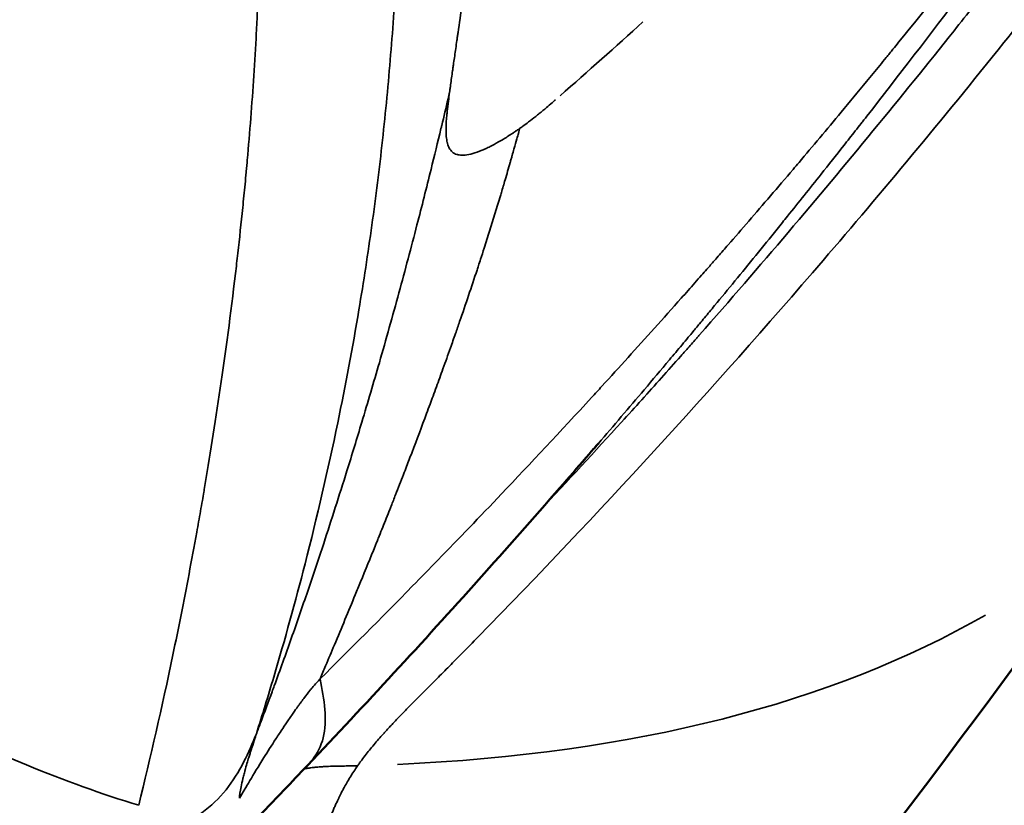
# Model space of a CAD drawing. Units: millimetres. Extents: x -43 to 48646, y 1 to 13004.
# Drawn here: x 3840 to 3846, y 2921 to 2925 of the extents above; entities that cross this region are included whole.
import ezdxf

# ---------------------------------------------------------------- set-up
doc = ezdxf.new("R2010")
doc.units = ezdxf.units.MM
doc.layers.add('MD_Visible', color=7, linetype='Continuous', lineweight=50)
doc.layers.add('MD_Visible Narrow', color=7, linetype='Continuous', lineweight=35)
doc.styles.get("Standard").update_dxf_attribs({"font": 'Square-721-BT.ttf'})
doc.dimstyles.new('asd', dxfattribs={"dimtxt": 300, "dimasz": 100, "dimexe": 1.25, "dimexo": 0.625, "dimgap": 80, "dimtad": 1, "dimdec": 0, "dimlfac": 0.1, "dimrnd": 5, "dimtxsty": 'Standard', "dimcen": 0, "dimse1": 1, "dimse2": 1, "dimclre": 6, "dimadec": 0, "dimazin": 0, "dimtfac": 1, "dimtdec": 0, "dimtix": 1, "dimtmove": 2, "dimatfit": 3, "dimfxl": 1, "dimarcsym": 0})

# ---------------------------------------------------------------- blocks, each defined once
blk = doc.blocks.new('*D20')
at = {"color": 0, "lineweight": -2, "transparency": 16777216}
blk.add_line((387.8247, 12364.1578), (387.8247, 101.5172), dxfattribs=at)
at = {"color": 0, "transparency": 16777216}
for points in [[(371.1581, 12364.1578), (404.4914, 12364.1578), (387.8247, 12464.1578)], [(371.1581, 101.5172), (404.4914, 101.5172), (387.8247, 1.5172)]]:
    blk.add_solid(points, dxfattribs=at)
at = {"layer": 'Defpoints', "color": 0, "transparency": 16777216}
for p in [(8797.4291, 12464.1578), (387.8247, 1.5172), (3057.5855, 1.5172)]:
    blk.add_point(p, dxfattribs=at)
at = {"color": 0, "transparency": 16777216, "insert": (154.1981, 6232.8375), "char_height": 300, "attachment_point": 5, "rotation": 90}
blk.add_mtext('1245', dxfattribs=at)

msp = doc.modelspace()

# ---------------------------------------------------------------- linework, layer by layer
at = {"layer": 'MD_Visible'}
for points, knots in [([(3852.9906, 2934.6412), (3850.7611, 2928.8631), (3847.543, 2923.3816), (3839.6126, 2913.838), (3834.7932, 2909.6577), (3826.9372, 2904.8214), (3824.2413, 2903.4408), (3821.4625, 2902.2833)], [0, 0, 0, 0, 1.857988, 1.857988, 3.72257, 3.72257, 4.625692, 4.625692, 4.625692, 4.625692]), ([(3843.2487, 2922.6471), (3843.2464, 2922.6443), (3843.2433, 2922.6408), (3843.2353, 2922.6315), (3843.2301, 2922.6254), (3843.2089, 2922.6008), (3843.1922, 2922.5815), (3843.125, 2922.5038), (3843.0731, 2922.444), (3842.8645, 2922.2047), (3842.7048, 2922.0238), (3842.2122, 2921.4737), (3841.8742, 2921.1069), (3841.5315, 2920.7459)], [0, 0, 0, 0, 0.0020074, 0.0020074, 0.0052166, 0.0052166, 0.014841, 0.014841, 0.0437008, 0.0437008, 0.1302605, 0.1302605, 0.3087146, 0.3087146, 0.3087146, 0.3087146]), ([(3843.2351, 2922.6312), (3843.2351, 2922.6312), (3843.2349, 2922.6311), (3843.2341, 2922.6301), (3843.2328, 2922.6286), (3843.231, 2922.6265)], [0.23109017, 0.23109017, 0.23109017, 0.23109017, 0.23446691, 0.23446691, 0.24327335, 0.24327335, 0.24327335, 0.24327335]), ([(3841.5317, 2920.7462), (3841.4843, 2920.6964), (3841.4391, 2920.6487), (3841.3319, 2920.5361), (3841.2711, 2920.4741), (3841.1894, 2920.3855), (3841.1556, 2920.3466), (3841.1063, 2920.2847), (3841.0944, 2920.2694), (3841.071, 2920.2387), (3841.0595, 2920.2234), (3841.0385, 2920.1948), (3841.0288, 2920.1815), (3841.0038, 2920.1466), (3840.9881, 2920.1243), (3840.9628, 2920.0877), (3840.9523, 2920.0723), (3840.9349, 2920.0463), (3840.9277, 2920.0353), (3840.9157, 2920.0164), (3840.911, 2920.0088), (3840.9049, 2919.9987), (3840.9035, 2919.9963), (3840.9035, 2919.9963)], [0, 0, 0, 0, 0.0247321, 0.0247321, 0.0561694, 0.0561694, 0.0777401, 0.0777401, 0.0842887, 0.0842887, 0.0902474, 0.0902474, 0.0951488, 0.0951488, 0.1031483, 0.1031483, 0.1096155, 0.1096155, 0.1157337, 0.1157337, 0.1224862, 0.1224862, 0.1297883, 0.1297883, 0.1297883, 0.1297883])]:
    msp.add_open_spline(points, degree=3, knots=knots, dxfattribs=at)
msp.add_open_spline([(3841.631, 2920.9442), (3841.6311, 2920.9442), (3841.6311, 2920.9443), (3841.6312, 2920.9443)], degree=3, dxfattribs=at)
at = {"layer": 'MD_Visible Narrow', "extrusion": (0, 0, -1)}
msp.add_ellipse((3808.6669, 2965.4756), major_axis=(32.9035, -41.9806), ratio=0.80441, start_param=6.223951, end_param=6.239233, dxfattribs=at)
at = {"layer": 'MD_Visible Narrow'}
msp.add_ellipse((3633.7633, 3122.8144), major_axis=(212.8817, -200.3107), ratio=0.12516, start_param=-0.121002, end_param=-0.038146, dxfattribs=at)
for points, knots in [([(3841.6061, 2921.2568), (3841.7804, 2921.4292), (3841.9627, 2921.6119), (3842.1524, 2921.8054), (3842.2018, 2921.8557), (3842.2516, 2921.9068), (3842.302, 2921.9586), (3842.424, 2922.084), (3842.5488, 2922.2139), (3842.6765, 2922.3483), (3842.8488, 2922.5296), (3843.0262, 2922.7191), (3843.2084, 2922.9174), (3843.2288, 2922.9396), (3843.2492, 2922.962), (3843.2697, 2922.9844), (3843.3716, 2923.0957), (3843.475, 2923.2098), (3843.5798, 2923.3267), (3843.6322, 2923.3851), (3843.6849, 2923.4443), (3843.738, 2923.5041), (3843.7646, 2923.534), (3843.7912, 2923.5641), (3843.818, 2923.5944), (3843.8313, 2923.6096), (3843.8447, 2923.6248), (3843.8581, 2923.64), (3843.8682, 2923.6514), (3843.8782, 2923.6629), (3843.8883, 2923.6743), (3843.8917, 2923.6782), (3843.896, 2923.6831), (3843.8984, 2923.6858), (3843.9008, 2923.6885), (3843.9031, 2923.6912), (3843.9055, 2923.6939), (3843.9126, 2923.702), (3843.9197, 2923.7101), (3843.9269, 2923.7183), (3843.9364, 2923.7292), (3843.9461, 2923.7402), (3843.9557, 2923.7513), (3843.9751, 2923.7734), (3843.9947, 2923.7958), (3844.0146, 2923.8186), (3844.0543, 2923.8642), (3844.0949, 2923.9111), (3844.1366, 2923.9593), (3844.2198, 2924.0556), (3844.307, 2924.1573), (3844.3979, 2924.2644), (3844.4095, 2924.2781), (3844.4212, 2924.2919), (3844.4329, 2924.3057), (3844.513, 2924.4003), (3844.596, 2924.4991), (3844.6818, 2924.6021), (3844.7309, 2924.6612), (3844.781, 2924.7216), (3844.832, 2924.7835), (3844.8575, 2924.8144), (3844.8832, 2924.8457), (3844.9091, 2924.8774), (3844.9221, 2924.8932), (3844.9351, 2924.9091), (3844.9482, 2924.9251), (3844.9548, 2924.9331), (3844.9613, 2924.9411), (3844.9679, 2924.9492), (3844.9744, 2924.9572), (3844.9821, 2924.9666), (3844.9876, 2924.9734), (3844.9987, 2924.987), (3845.0098, 2925.0006), (3845.0209, 2925.0142), (3845.1879, 2925.2196), (3845.3538, 2925.427), (3845.5183, 2925.6364), (3845.5497, 2925.6763), (3845.581, 2925.7162), (3845.6123, 2925.7562), (3845.6685, 2925.8282), (3845.7246, 2925.9005), (3845.7805, 2925.9729), (3845.8241, 2926.0293), (3845.8675, 2926.0858), (3845.9109, 2926.1425), (3845.9434, 2926.185), (3845.9759, 2926.2275), (3846.0083, 2926.2702), (3846.0164, 2926.2808), (3846.0245, 2926.2915), (3846.0326, 2926.3022), (3846.0344, 2926.3045), (3846.0359, 2926.3065), (3846.0377, 2926.3089), (3846.0412, 2926.3135), (3846.0465, 2926.3205), (3846.0511, 2926.3266), (3846.0546, 2926.3312), (3846.0581, 2926.3357), (3846.0615, 2926.3403), (3846.0684, 2926.3495), (3846.0754, 2926.3586), (3846.0823, 2926.3677), (3846.0961, 2926.386), (3846.1099, 2926.4043), (3846.1237, 2926.4225), (3846.1512, 2926.459), (3846.1786, 2926.4954), (3846.2058, 2926.5317), (3846.2604, 2926.6044), (3846.3144, 2926.6768), (3846.3679, 2926.7488), (3846.4749, 2926.893), (3846.5797, 2927.0359), (3846.6827, 2927.1776), (3846.7051, 2927.2085), (3846.7275, 2927.2393), (3846.7497, 2927.27), (3846.7955, 2927.3334), (3846.841, 2927.3965), (3846.886, 2927.4593), (3847.0198, 2927.6459), (3847.1501, 2927.8302), (3847.2771, 2928.0119), (3847.4041, 2928.1935), (3847.5277, 2928.3726), (3847.6481, 2928.549), (3847.6551, 2928.5592), (3847.6621, 2928.5694), (3847.669, 2928.5796), (3847.7821, 2928.7455), (3847.8924, 2928.9089), (3847.9998, 2929.0697), (3848.1139, 2929.2405), (3848.2248, 2929.4083), (3848.3327, 2929.573), (3848.3378, 2929.5807), (3848.3429, 2929.5884), (3848.3479, 2929.5961), (3848.3529, 2929.6038), (3848.358, 2929.6115), (3848.363, 2929.6192), (3848.3714, 2929.632), (3848.3797, 2929.6448), (3848.388, 2929.6575), (3848.3897, 2929.6601), (3848.3914, 2929.6627), (3848.3931, 2929.6653), (3848.4131, 2929.696), (3848.433, 2929.7265), (3848.4529, 2929.7569), (3848.4925, 2929.8178), (3848.5316, 2929.8783), (3848.5704, 2929.9383), (3848.6479, 2930.0583), (3848.7238, 2930.1764), (3848.798, 2930.2927), (3848.8387, 2930.3566), (3848.879, 2930.4199), (3848.9187, 2930.4827), (3849.0237, 2930.6484), (3849.1253, 2930.8102), (3849.2235, 2930.9679), (3849.2682, 2931.0398), (3849.3123, 2931.1108), (3849.3557, 2931.181), (3849.4608, 2931.351), (3849.5618, 2931.5159), (3849.6588, 2931.6754), (3849.6831, 2931.7154), (3849.7072, 2931.7551), (3849.731, 2931.7944), (3849.7648, 2931.8503), (3849.7982, 2931.9055), (3849.831, 2931.9601), (3849.8485, 2931.989), (3849.8658, 2932.0178), (3849.8829, 2932.0464), (3849.8959, 2932.068), (3849.9088, 2932.0894), (3849.9216, 2932.1108), (3849.9264, 2932.1188), (3849.9312, 2932.1268), (3849.9359, 2932.1348), (3849.9407, 2932.1427), (3849.9455, 2932.1507), (3849.9502, 2932.1587), (3849.9534, 2932.1639), (3849.9566, 2932.1692), (3849.9597, 2932.1745)], [0, 0, 0, 0, 0.066133, 0.066133, 0.066133, 0.0833333, 0.0833333, 0.0833333, 0.125, 0.125, 0.125, 0.1812071, 0.1812071, 0.1812071, 0.1875, 0.1875, 0.1875, 0.21875, 0.21875, 0.21875, 0.234375, 0.234375, 0.234375, 0.2421875, 0.2421875, 0.2421875, 0.2460937, 0.2460937, 0.2460937, 0.2490234, 0.2490234, 0.2490234, 0.25, 0.25, 0.25, 0.2509766, 0.2509766, 0.2509766, 0.2539063, 0.2539063, 0.2539063, 0.2578125, 0.2578125, 0.2578125, 0.2656251, 0.2656251, 0.2656251, 0.2812501, 0.2812501, 0.2812501, 0.3125, 0.3125, 0.3125, 0.3164966, 0.3164966, 0.3164966, 0.34375, 0.34375, 0.34375, 0.359375, 0.359375, 0.359375, 0.3671875, 0.3671875, 0.3671875, 0.3710937, 0.3710937, 0.3710937, 0.3730469, 0.3730469, 0.3730469, 0.375, 0.375, 0.375, 0.3788843, 0.3788843, 0.3788843, 0.4375, 0.4375, 0.4375, 0.4486662, 0.4486662, 0.4486662, 0.46875, 0.46875, 0.46875, 0.484375, 0.484375, 0.484375, 0.4960937, 0.4960937, 0.4960937, 0.4990202, 0.4990202, 0.4990202, 0.4996744, 0.4996744, 0.4996744, 0.5009735, 0.5009735, 0.5009735, 0.5019469, 0.5019469, 0.5019469, 0.5038942, 0.5038942, 0.5038942, 0.5077909, 0.5077909, 0.5077909, 0.5155918, 0.5155918, 0.5155918, 0.5312165, 0.5312165, 0.5312165, 0.5624978, 0.5624978, 0.5624978, 0.5693044, 0.5693044, 0.5693044, 0.5833333, 0.5833333, 0.5833333, 0.625, 0.625, 0.625, 0.6666667, 0.6666667, 0.6666667, 0.6690766, 0.6690766, 0.6690766, 0.7083334, 0.7083334, 0.7083334, 0.75, 0.75, 0.75, 0.7519531, 0.7519531, 0.7519531, 0.7539062, 0.7539062, 0.7539062, 0.7571513, 0.7571513, 0.7571513, 0.7578125, 0.7578125, 0.7578125, 0.765625, 0.765625, 0.765625, 0.78125, 0.78125, 0.78125, 0.8125, 0.8125, 0.8125, 0.8296598, 0.8296598, 0.8296598, 0.875, 0.875, 0.875, 0.8956717, 0.8956717, 0.8956717, 0.9457763, 0.9457763, 0.9457763, 0.9583333, 0.9583333, 0.9583333, 0.9761899, 0.9761899, 0.9761899, 0.9856745, 0.9856745, 0.9856745, 0.9928372, 0.9928372, 0.9928372, 0.9955233, 0.9955233, 0.9955233, 0.9982093, 0.9982093, 0.9982093, 1, 1, 1, 1]), ([(3849.9597, 2932.1745), (3849.958, 2932.1717), (3849.9563, 2932.1688), (3849.9546, 2932.166), (3849.9529, 2932.1631), (3849.9512, 2932.1603), (3849.9495, 2932.1574), (3849.9461, 2932.1517), (3849.9426, 2932.146), (3849.9392, 2932.1402), (3849.933, 2932.1298), (3849.9267, 2932.1193), (3849.9204, 2932.1088), (3849.9188, 2932.1061), (3849.9171, 2932.1034), (3849.9155, 2932.1007), (3849.9038, 2932.0812), (3849.892, 2932.0614), (3849.8801, 2932.0415), (3849.866, 2932.018), (3849.8517, 2931.9943), (3849.8372, 2931.9702), (3849.8352, 2931.9668), (3849.8331, 2931.9633), (3849.831, 2931.9599), (3849.8108, 2931.9261), (3849.7901, 2931.8919), (3849.7692, 2931.8571), (3849.7618, 2931.8448), (3849.7543, 2931.8324), (3849.7468, 2931.82), (3849.7394, 2931.8077), (3849.732, 2931.7954), (3849.7245, 2931.783), (3849.7029, 2931.7473), (3849.681, 2931.7111), (3849.6588, 2931.6743), (3849.587, 2931.5556), (3849.5114, 2931.4312), (3849.4321, 2931.3012), (3849.4214, 2931.2837), (3849.4106, 2931.2661), (3849.3998, 2931.2484), (3849.3852, 2931.2245), (3849.3705, 2931.2004), (3849.3556, 2931.1762), (3849.2915, 2931.0715), (3849.225, 2930.9633), (3849.1562, 2930.8519), (3849.0798, 2930.7282), (3849.0005, 2930.6003), (3848.9182, 2930.4684), (3848.8295, 2930.3262), (3848.7373, 2930.1794), (3848.6416, 2930.028), (3848.5682, 2929.912), (3848.4928, 2929.7933), (3848.4152, 2929.6719), (3848.4055, 2929.6567), (3848.3957, 2929.6414), (3848.3858, 2929.626), (3848.3755, 2929.6098), (3848.3651, 2929.5936), (3848.3547, 2929.5773), (3848.3052, 2929.5001), (3848.2548, 2929.4218), (3848.2036, 2929.3425), (3848.178, 2929.3029), (3848.1522, 2929.263), (3848.1261, 2929.2228), (3848.1131, 2929.2028), (3848.1, 2929.1826), (3848.0869, 2929.1624), (3848.0803, 2929.1523), (3848.0738, 2929.1422), (3848.0672, 2929.132), (3848.0614, 2929.1232), (3848.0556, 2929.1143), (3848.0498, 2929.1054), (3848.0472, 2929.1014), (3848.0465, 2929.1003), (3848.0457, 2929.099), (3848.0399, 2929.0901), (3848.034, 2929.081), (3848.0278, 2929.0716), (3847.9873, 2929.0094), (3847.9386, 2928.9349), (3847.8818, 2928.8483), (3847.8187, 2928.7522), (3847.7455, 2928.6411), (3847.662, 2928.5153), (3847.6577, 2928.5089), (3847.6534, 2928.5024), (3847.6491, 2928.4958), (3847.5601, 2928.362), (3847.4598, 2928.212), (3847.3478, 2928.046), (3847.2357, 2927.8801), (3847.1119, 2927.6983), (3846.976, 2927.5011), (3846.908, 2927.4026), (3846.837, 2927.3001), (3846.7629, 2927.1939), (3846.7526, 2927.1791), (3846.7421, 2927.1641), (3846.7316, 2927.1491), (3846.6297, 2927.0032), (3846.522, 2926.8504), (3846.4083, 2926.6908), (3846.3457, 2926.6028), (3846.2812, 2926.5127), (3846.2149, 2926.4206), (3846.1817, 2926.3746), (3846.1481, 2926.328), (3846.114, 2926.2809), (3846.097, 2926.2574), (3846.0799, 2926.2338), (3846.0626, 2926.21), (3846.0539, 2926.1981), (3846.0453, 2926.1862), (3846.0366, 2926.1742), (3846.0322, 2926.1683), (3846.0279, 2926.1623), (3846.0235, 2926.1563), (3846.0193, 2926.1505), (3846.0141, 2926.1433), (3846.0108, 2926.1388), (3846.0089, 2926.1363), (3846.0073, 2926.134), (3846.0055, 2926.1316), (3845.8584, 2925.9297), (3845.7143, 2925.7346), (3845.5732, 2925.5459), (3845.5159, 2925.4694), (3845.4592, 2925.394), (3845.403, 2925.3196), (3845.2067, 2925.0597), (3845.0167, 2924.8128), (3844.8334, 2924.5784), (3844.8276, 2924.5711), (3844.8219, 2924.5638), (3844.8162, 2924.5565), (3844.8105, 2924.5492), (3844.8048, 2924.5419), (3844.7991, 2924.5346), (3844.7877, 2924.52), (3844.7763, 2924.5055), (3844.7649, 2924.4911), (3844.7422, 2924.4621), (3844.7196, 2924.4334), (3844.6971, 2924.4049), (3844.6521, 2924.3478), (3844.6076, 2924.2915), (3844.5634, 2924.236), (3844.4964, 2924.1517), (3844.4304, 2924.0692), (3844.3654, 2923.9884), (3844.3448, 2923.9628), (3844.3242, 2923.9373), (3844.3038, 2923.912), (3844.219, 2923.807), (3844.136, 2923.7051), (3844.0548, 2923.6061), (3844.0142, 2923.5566), (3843.974, 2923.5078), (3843.9343, 2923.4598), (3843.9145, 2923.4358), (3843.8948, 2923.4119), (3843.8752, 2923.3883), (3843.8653, 2923.3764), (3843.8556, 2923.3647), (3843.8458, 2923.3529), (3843.8385, 2923.3441), (3843.8312, 2923.3354), (3843.8239, 2923.3266), (3843.8215, 2923.3237), (3843.8198, 2923.3216), (3843.8167, 2923.3179), (3843.8136, 2923.3141), (3843.8105, 2923.3104), (3843.8074, 2923.3067), (3843.7981, 2923.2955), (3843.7887, 2923.2843), (3843.7794, 2923.2732), (3843.767, 2923.2583), (3843.7546, 2923.2435), (3843.7422, 2923.2286), (3843.7174, 2923.1989), (3843.6926, 2923.1694), (3843.6678, 2923.1398), (3843.6183, 2923.0808), (3843.5687, 2923.0221), (3843.5192, 2922.9636), (3843.4289, 2922.8571), (3843.3388, 2922.7516), (3843.2487, 2922.6471)], [0, 0, 0, 0, 0.000969, 0.000969, 0.000969, 0.001938, 0.001938, 0.001938, 0.003876, 0.003876, 0.003876, 0.0073829, 0.0073829, 0.0073829, 0.0082805, 0.0082805, 0.0082805, 0.0147612, 0.0147612, 0.0147612, 0.0224031, 0.0224031, 0.0224031, 0.0234964, 0.0234964, 0.0234964, 0.0341715, 0.0341715, 0.0341715, 0.037938, 0.037938, 0.037938, 0.041661, 0.041661, 0.041661, 0.0523795, 0.0523795, 0.0523795, 0.0869529, 0.0869529, 0.0869529, 0.0916103, 0.0916103, 0.0916103, 0.0978939, 0.0978939, 0.0978939, 0.1249978, 0.1249978, 0.1249978, 0.1550874, 0.1550874, 0.1550874, 0.1874997, 0.1874997, 0.1874997, 0.2123314, 0.2123314, 0.2123314, 0.2154561, 0.2154561, 0.2154561, 0.2187499, 0.2187499, 0.2187499, 0.234375, 0.234375, 0.234375, 0.2421875, 0.2421875, 0.2421875, 0.2460937, 0.2460937, 0.2460937, 0.2480469, 0.2480469, 0.2480469, 0.2497559, 0.2497559, 0.2497559, 0.2505289, 0.2505289, 0.2505289, 0.2559401, 0.2559401, 0.2559401, 0.2916665, 0.2916665, 0.2916665, 0.3312973, 0.3312973, 0.3312973, 0.3333333, 0.3333333, 0.3333333, 0.375, 0.375, 0.375, 0.4166667, 0.4166667, 0.4166667, 0.4375, 0.4375, 0.4375, 0.4404169, 0.4404169, 0.4404169, 0.46875, 0.46875, 0.46875, 0.484375, 0.484375, 0.484375, 0.4921875, 0.4921875, 0.4921875, 0.4960937, 0.4960937, 0.4960937, 0.4980469, 0.4980469, 0.4980469, 0.4990234, 0.4990234, 0.4990234, 0.4999649, 0.4999649, 0.4999649, 0.5004883, 0.5004883, 0.5004883, 0.5446087, 0.5446087, 0.5446087, 0.5625001, 0.5625001, 0.5625001, 0.625, 0.625, 0.625, 0.6269531, 0.6269531, 0.6269531, 0.6289062, 0.6289062, 0.6289062, 0.6328124, 0.6328124, 0.6328124, 0.6406249, 0.6406249, 0.6406249, 0.6562499, 0.6562499, 0.6562499, 0.6799699, 0.6799699, 0.6799699, 0.6875, 0.6875, 0.6875, 0.71875, 0.71875, 0.71875, 0.734375, 0.734375, 0.734375, 0.7421875, 0.7421875, 0.7421875, 0.7460937, 0.7460937, 0.7460937, 0.7490234, 0.7490234, 0.7490234, 0.75, 0.75, 0.75, 0.7509766, 0.7509766, 0.7509766, 0.7539063, 0.7539063, 0.7539063, 0.7578125, 0.7578125, 0.7578125, 0.765625, 0.765625, 0.765625, 0.78125, 0.78125, 0.78125, 0.8097355, 0.8097355, 0.8097355, 0.8097355]), ([(3842.9001, 2922.2459), (3843.0685, 2922.4258), (3843.2302, 2922.6014), (3843.4656, 2922.8609), (3843.5833, 2922.9916), (3843.7162, 2923.1408), (3843.7815, 2923.2146), (3843.8139, 2923.2513), (3843.8277, 2923.267), (3843.8369, 2923.2774), (3843.8405, 2923.2815), (3844.2026, 2923.6928), (3844.5434, 2924.0942), (3845.0326, 2924.6894), (3845.2717, 2924.9852), (3845.5414, 2925.327), (3845.6739, 2925.497), (3845.7443, 2925.5878), (3845.777, 2925.6301), (3845.7956, 2925.6543), (3845.7991, 2925.6587), (3846.1806, 2926.1539), (3846.5329, 2926.6304), (3847.0294, 2927.3254), (3847.1896, 2927.5538), (3847.4223, 2927.8912), (3847.5367, 2928.0585), (3847.667, 2928.2514), (3847.7382, 2928.3575), (3847.7724, 2928.4086), (3847.7906, 2928.4359), (3847.7922, 2928.4383), (3847.9797, 2928.7195), (3848.155, 2928.988), (3848.4048, 2929.3777), (3848.5264, 2929.5693), (3848.6627, 2929.7869), (3848.7295, 2929.8942), (3848.7625, 2929.9475), (3848.7766, 2929.9702), (3848.786, 2929.9854), (3848.7913, 2929.994), (3849.0526, 2930.4167), (3849.3891, 2930.9734), (3849.7968, 2931.6793)], [0.1269973, 0.1269973, 0.1269973, 0.1269973, 0.1875, 0.1875, 0.21875, 0.234375, 0.2421875, 0.2460937, 0.2480469, 0.2480469, 0.25, 0.25, 0.375, 0.375, 0.4375, 0.46875, 0.484375, 0.4921875, 0.4980469, 0.4980469, 0.5, 0.5, 0.625, 0.625, 0.6875, 0.6875, 0.71875, 0.734375, 0.7421875, 0.7490234, 0.7490234, 0.75, 0.75, 0.8125, 0.8125, 0.84375, 0.859375, 0.8671875, 0.8710937, 0.8730469, 0.8730469, 0.875, 0.875, 1, 1, 1, 1]), ([(3849.2835, 2930.22), (3849.0628, 2929.857), (3848.8414, 2929.5031), (3848.6197, 2929.1581), (3848.3851, 2928.7931), (3848.1501, 2928.438), (3847.9153, 2928.0923), (3847.3974, 2927.3302), (3846.8796, 2926.6136), (3846.3653, 2925.9384), (3846.1233, 2925.6206), (3845.882, 2925.3121), (3845.642, 2925.0123), (3845.2752, 2924.5544), (3844.9221, 2924.1306), (3844.5752, 2923.727), (3843.9066, 2922.9492), (3843.2641, 2922.2473), (3842.5382, 2921.5043), (3842.5072, 2921.4725), (3842.476, 2921.4407), (3842.4446, 2921.4088), (3842.4195, 2921.3832), (3842.3944, 2921.3577), (3842.3694, 2921.3324), (3842.3445, 2921.3072), (3842.3197, 2921.2821), (3842.2953, 2921.2575), (3842.271, 2921.2329), (3842.247, 2921.2088), (3842.2236, 2921.1853), (3842.2002, 2921.1618), (3842.1774, 2921.1389), (3842.1551, 2921.1166)], [0, 0, 0, 0, 0.091117, 0.091117, 0.091117, 0.187495, 0.187495, 0.187495, 0.399996, 0.399996, 0.399996, 0.5, 0.5, 0.5, 0.652778, 0.652778, 0.652778, 0.947209, 0.947209, 0.947209, 0.959791, 0.959791, 0.959791, 0.969881, 0.969881, 0.969881, 0.979948, 0.979948, 0.979948, 0.989989, 0.989989, 0.989989, 1, 1, 1, 1]), ([(3841.2302, 2920.9332), (3841.2654, 2921.0447), (3841.2995, 2921.1562), (3841.3984, 2921.4904), (3841.4599, 2921.713), (3841.5882, 2922.2135), (3841.6525, 2922.4911), (3841.756, 2922.9908), (3841.7976, 2923.2128), (3841.863, 2923.6016), (3841.9142, 2923.935), (3841.9766, 2924.4363), (3842.0249, 2924.9397), (3842.059, 2925.4461), (3842.0724, 2925.7863), (3842.0811, 2926.1282), (3842.0831, 2926.2999), (3842.0826, 2926.6167), (3842.0792, 2926.8772), (3842.0679, 2927.2279), (3842.054, 2927.5227), (3842.0381, 2927.7901), (3842.0198, 2928.0447), (3842.0011, 2928.2712), (3841.9844, 2928.4536), (3841.9694, 2928.6065), (3841.9558, 2928.737), (3841.9432, 2928.8527), (3841.9327, 2928.9456), (3841.9263, 2929), (3841.9213, 2929.0428), (3841.919, 2929.0622), (3841.9148, 2929.0973), (3841.9119, 2929.1207), (3841.9091, 2929.1441), (3841.9075, 2929.1567), (3841.9069, 2929.1616), (3841.9063, 2929.1664)], [0, 0, 0, 0, 0.041648, 0.041648, 0.124956, 0.124956, 0.229092, 0.229092, 0.312401, 0.312401, 0.374882, 0.437364, 0.499845, 0.562326, 0.624808, 0.624808, 0.687289, 0.687289, 0.739357, 0.781011, 0.812252, 0.843493, 0.874733, 0.900767, 0.921595, 0.937215, 0.952835, 0.965852, 0.976266, 0.984076, 0.984076, 0.990584, 0.990584, 0.995791, 0.998395, 0.998395, 1, 1, 1, 1]), ([(3840.5351, 2920.5105), (3840.6046, 2920.7931), (3840.6724, 2921.0892), (3840.7373, 2921.3996), (3840.7697, 2921.5548), (3840.8014, 2921.7135), (3840.8322, 2921.8759), (3840.8477, 2921.9571), (3840.8629, 2922.0392), (3840.8778, 2922.1222), (3840.8853, 2922.1637), (3840.8927, 2922.2055), (3840.9001, 2922.2474), (3840.9038, 2922.2684), (3840.9075, 2922.2895), (3840.9111, 2922.3106), (3840.9138, 2922.3264), (3840.9166, 2922.3423), (3840.9193, 2922.3582), (3840.9202, 2922.3635), (3840.9213, 2922.3699), (3840.922, 2922.3741), (3840.9856, 2922.7472), (3841.05, 2923.1709), (3841.1065, 2923.6491), (3841.1112, 2923.6888), (3841.1158, 2923.7288), (3841.1204, 2923.7692), (3841.1303, 2923.8572), (3841.14, 2923.9469), (3841.1493, 2924.0385), (3841.154, 2924.0843), (3841.1585, 2924.1305), (3841.163, 2924.1772), (3841.1653, 2924.2006), (3841.1675, 2924.224), (3841.1697, 2924.2476), (3841.1708, 2924.2594), (3841.1719, 2924.2712), (3841.1729, 2924.2831), (3841.1735, 2924.289), (3841.174, 2924.2949), (3841.1746, 2924.3008), (3841.1751, 2924.3068), (3841.1757, 2924.3135), (3841.1762, 2924.3187), (3841.191, 2924.4841), (3841.2039, 2924.6503), (3841.2148, 2924.8173), (3841.2202, 2924.9008), (3841.2251, 2924.9845), (3841.2295, 2925.0685), (3841.2318, 2925.1125), (3841.234, 2925.1565), (3841.236, 2925.2006), (3841.2369, 2925.2197), (3841.2378, 2925.2387), (3841.2386, 2925.2577), (3841.2393, 2925.2735), (3841.2399, 2925.2893), (3841.2406, 2925.3051), (3841.2408, 2925.3104), (3841.241, 2925.3148), (3841.2412, 2925.3209), (3841.2491, 2925.5185), (3841.2535, 2925.7027), (3841.2553, 2925.8731), (3841.2563, 2925.9582), (3841.2566, 2926.04), (3841.2563, 2926.1182), (3841.2562, 2926.1573), (3841.256, 2926.1956), (3841.2557, 2926.233), (3841.2555, 2926.2516), (3841.2553, 2926.2701), (3841.2551, 2926.2883), (3841.255, 2926.2975), (3841.2548, 2926.3065), (3841.2547, 2926.3155), (3841.2546, 2926.3223), (3841.2545, 2926.329), (3841.2544, 2926.3357), (3841.2544, 2926.3379), (3841.2544, 2926.3395), (3841.2543, 2926.3424), (3841.2514, 2926.5266), (3841.2457, 2926.7054), (3841.2375, 2926.8787), (3841.2334, 2926.9653), (3841.2286, 2927.0505), (3841.2233, 2927.1343), (3841.2207, 2927.1763), (3841.2179, 2927.2178), (3841.215, 2927.259), (3841.2135, 2927.2796), (3841.212, 2927.3001), (3841.2105, 2927.3205), (3841.2097, 2927.3307), (3841.209, 2927.3409), (3841.2082, 2927.3511), (3841.2074, 2927.3613), (3841.2067, 2927.3703), (3841.2058, 2927.3815), (3841.1987, 2927.4711), (3841.191, 2927.5597), (3841.1826, 2927.6473), (3841.1784, 2927.6912), (3841.174, 2927.7347), (3841.1694, 2927.7781), (3841.1672, 2927.7997), (3841.1649, 2927.8213), (3841.1625, 2927.8429), (3841.1603, 2927.8631), (3841.1581, 2927.8832), (3841.1558, 2927.9033), (3841.1548, 2927.9119), (3841.1524, 2927.933), (3841.1506, 2927.9493), (3841.1281, 2928.1433), (3841.1094, 2928.2803), (3841.0979, 2928.3587), (3841.0938, 2928.3866), (3841.0906, 2928.4071), (3841.0884, 2928.4202), (3841.0868, 2928.4292), (3841.0857, 2928.4347), (3841.0851, 2928.4368)], [0, 0, 0, 0, 0.125, 0.125, 0.125, 0.1875, 0.1875, 0.1875, 0.21875, 0.21875, 0.21875, 0.234375, 0.234375, 0.234375, 0.2421875, 0.2421875, 0.2421875, 0.2480469, 0.2480469, 0.2480469, 0.25, 0.25, 0.25, 0.423139, 0.423139, 0.423139, 0.4375, 0.4375, 0.4375, 0.46875, 0.46875, 0.46875, 0.484375, 0.484375, 0.484375, 0.4921875, 0.4921875, 0.4921875, 0.4960937, 0.4960937, 0.4960937, 0.4980469, 0.4980469, 0.4980469, 0.5, 0.5, 0.5, 0.5625, 0.5625, 0.5625, 0.59375, 0.59375, 0.59375, 0.6101291, 0.6101291, 0.6101291, 0.6171875, 0.6171875, 0.6171875, 0.6230469, 0.6230469, 0.6230469, 0.625, 0.625, 0.625, 0.6875, 0.6875, 0.6875, 0.71875, 0.71875, 0.71875, 0.734375, 0.734375, 0.734375, 0.7421875, 0.7421875, 0.7421875, 0.7460937, 0.7460937, 0.7460937, 0.7490234, 0.7490234, 0.7490234, 0.75, 0.75, 0.75, 0.8125, 0.8125, 0.8125, 0.84375, 0.84375, 0.84375, 0.859375, 0.859375, 0.859375, 0.8671875, 0.8671875, 0.8671875, 0.8710937, 0.8710937, 0.8710937, 0.875, 0.875, 0.875, 0.90625, 0.90625, 0.90625, 0.921875, 0.921875, 0.921875, 0.9296875, 0.9296875, 0.9296875, 0.9370117, 0.9370117, 0.9370117, 0.9401471, 0.9401471, 0.9401471, 0.9776334, 0.9776334, 0.9776334, 0.9909376, 0.9909376, 0.9909376, 0.9999995, 0.9999995, 0.9999995, 0.9999995]), ([(3842.3705, 2924.7213), (3842.3706, 2924.7213), (3842.3706, 2924.7217), (3842.3709, 2924.7234), (3842.3711, 2924.7255), (3842.3715, 2924.728), (3842.3717, 2924.7297), (3842.3724, 2924.7348), (3842.3729, 2924.7383), (3842.3743, 2924.7485), (3842.3752, 2924.7556), (3842.3781, 2924.7761), (3842.3801, 2924.791), (3842.3839, 2924.8183), (3842.3869, 2924.8394), (3842.39, 2924.8614), (3842.3922, 2924.8764), (3842.3934, 2924.8848), (3842.3983, 2924.9192), (3842.4044, 2924.9624), (3842.4122, 2925.0163), (3842.4162, 2925.044), (3842.4179, 2925.0561), (3842.419, 2925.0642), (3842.4197, 2925.0691), (3842.4353, 2925.1777), (3842.4529, 2925.3005), (3842.4722, 2925.4411)], [0, 0, 0, 0, 0.0039062, 0.0039062, 0.0078125, 0.0078125, 0.015625, 0.015625, 0.03125, 0.03125, 0.0625, 0.0625, 0.125, 0.125, 0.1875, 0.21875, 0.21875, 0.25, 0.25, 0.375, 0.4375, 0.46875, 0.484375, 0.484375, 0.5, 0.5, 1, 1, 1, 1]), ([(3842.3705, 2924.7213), (3842.3674, 2924.7077), (3842.3643, 2924.6942), (3842.349, 2924.6286), (3842.3367, 2924.5764), (3842.3225, 2924.5171), (3842.321, 2924.5109), (3842.3005, 2924.4256), (3842.2808, 2924.3448), (3842.2338, 2924.1551), (3842.2063, 2924.0463), (3842.1436, 2923.8043), (3842.1081, 2923.6705), (3842.0342, 2923.3995), (3841.9958, 2923.2623), (3841.9224, 2923.0074), (3841.8879, 2922.8901), (3841.8236, 2922.6764), (3841.7943, 2922.5806), (3841.7415, 2922.4116), (3841.7185, 2922.3388), (3841.6728, 2922.1963), (3841.6502, 2922.1265), (3841.5964, 2921.9631), (3841.565, 2921.8692), (3841.501, 2921.6814), (3841.4685, 2921.5875), (3841.4031, 2921.4023), (3841.3662, 2921.2993), (3841.327, 2921.1924), (3841.3008, 2921.1212), (3841.2784, 2921.0611), (3841.2474, 2920.9787), (3841.2388, 2920.9559), (3841.2302, 2920.9332)], [0, 0, 0, 0, 0.011801, 0.011801, 0.05717, 0.05717, 0.0625, 0.0625, 0.12976, 0.12976, 0.220497, 0.220497, 0.329382, 0.329382, 0.438268, 0.438268, 0.529005, 0.529005, 0.601595, 0.601595, 0.656038, 0.656038, 0.710481, 0.710481, 0.783071, 0.783071, 0.855661, 0.855661, 0.928251, 0.9375, 0.9375, 0.982694, 0.982694, 1, 1, 1, 1]), ([(3842.7838, 2924.5053), (3842.7833, 2924.505), (3842.7801, 2924.5028), (3842.7767, 2924.5004), (3842.7727, 2924.4977), (3842.7709, 2924.4964), (3842.7681, 2924.4945), (3842.7628, 2924.4908), (3842.7577, 2924.4874), (3842.7523, 2924.4838), (3842.7459, 2924.4795), (3842.7398, 2924.4755), (3842.7336, 2924.4714), (3842.7295, 2924.4688), (3842.7253, 2924.4661), (3842.721, 2924.4633), (3842.7189, 2924.462), (3842.7169, 2924.4607), (3842.7148, 2924.4594), (3842.7061, 2924.4538), (3842.6975, 2924.4486), (3842.6891, 2924.4435), (3842.684, 2924.4405), (3842.6793, 2924.4377), (3842.6746, 2924.4349), (3842.6696, 2924.432), (3842.6646, 2924.4291), (3842.659, 2924.4259), (3842.6418, 2924.4161), (3842.6254, 2924.4073), (3842.6098, 2924.3995), (3842.6055, 2924.3973), (3842.6012, 2924.3952), (3842.597, 2924.3932), (3842.5874, 2924.3885), (3842.5781, 2924.3842), (3842.5691, 2924.3803), (3842.5651, 2924.3786), (3842.5613, 2924.377), (3842.5576, 2924.3754), (3842.554, 2924.374), (3842.5504, 2924.3725), (3842.5465, 2924.371), (3842.529, 2924.3642), (3842.5109, 2924.3584), (3842.4949, 2924.3545), (3842.479, 2924.3507), (3842.4643, 2924.3486), (3842.4512, 2924.3481), (3842.4397, 2924.3476), (3842.4293, 2924.3484), (3842.42, 2924.3504), (3842.4175, 2924.351), (3842.415, 2924.3516), (3842.4126, 2924.3523), (3842.4076, 2924.3539), (3842.4028, 2924.3559), (3842.3985, 2924.3583), (3842.3964, 2924.3594), (3842.3943, 2924.3607), (3842.3923, 2924.3621), (3842.3903, 2924.3635), (3842.3885, 2924.3649), (3842.3868, 2924.3663), (3842.3795, 2924.3725), (3842.3736, 2924.3802), (3842.3686, 2924.3894), (3842.3643, 2924.3975), (3842.3607, 2924.4069), (3842.3579, 2924.4174), (3842.3574, 2924.4193), (3842.3569, 2924.4212), (3842.3565, 2924.4232), (3842.354, 2924.4339), (3842.3521, 2924.4458), (3842.351, 2924.4587), (3842.3504, 2924.4659), (3842.3499, 2924.4735), (3842.3497, 2924.4814), (3842.3495, 2924.4853), (3842.3495, 2924.4893), (3842.3494, 2924.4934), (3842.3494, 2924.4963), (3842.3494, 2924.4994), (3842.3494, 2924.5023), (3842.3495, 2924.5047), (3842.3495, 2924.5067), (3842.3495, 2924.5088), (3842.3499, 2924.5321), (3842.3516, 2924.5573), (3842.3541, 2924.5843), (3842.3548, 2924.5917), (3842.3555, 2924.5993), (3842.3563, 2924.607), (3842.3584, 2924.626), (3842.3607, 2924.6458), (3842.3633, 2924.6665), (3842.3656, 2924.684), (3842.368, 2924.7021), (3842.3705, 2924.7208)], [0, 0, 0, 0, 0.0071782, 0.0071782, 0.0071782, 0.015625, 0.015625, 0.015625, 0.03125, 0.03125, 0.03125, 0.0500148, 0.0500148, 0.0500148, 0.0625, 0.0625, 0.0625, 0.0683896, 0.0683896, 0.0683896, 0.09375, 0.09375, 0.09375, 0.1090957, 0.1090957, 0.1090957, 0.125, 0.125, 0.125, 0.1739953, 0.1739953, 0.1739953, 0.1875, 0.1875, 0.1875, 0.21875, 0.21875, 0.21875, 0.2328627, 0.2328627, 0.2328627, 0.2463508, 0.2463508, 0.2463508, 0.3077449, 0.3077449, 0.3077449, 0.3692284, 0.3692284, 0.3692284, 0.4228971, 0.4228971, 0.4228971, 0.4375, 0.4375, 0.4375, 0.46875, 0.46875, 0.46875, 0.4837052, 0.4837052, 0.4837052, 0.4986603, 0.4986603, 0.4986603, 0.5639557, 0.5639557, 0.5639557, 0.6210561, 0.6210561, 0.6210561, 0.6313853, 0.6313853, 0.6313853, 0.6875, 0.6875, 0.6875, 0.71875, 0.71875, 0.71875, 0.734375, 0.734375, 0.734375, 0.7451939, 0.7451939, 0.7451939, 0.7539451, 0.7539451, 0.7539451, 0.8512164, 0.8512164, 0.8512164, 0.8779285, 0.8779285, 0.8779285, 0.9439121, 0.9439121, 0.9439121, 0.9995629, 0.9995629, 0.9995629, 0.9995629]), ([(3842.995, 2924.6745), (3842.9885, 2924.6689), (3842.9821, 2924.6633), (3842.9758, 2924.6578), (3842.9645, 2924.648), (3842.9535, 2924.6385), (3842.9426, 2924.6293), (3842.928, 2924.6169), (3842.9137, 2924.6052), (3842.8998, 2924.594), (3842.8965, 2924.5913), (3842.8932, 2924.5886), (3842.89, 2924.586), (3842.8752, 2924.5742), (3842.8609, 2924.5629), (3842.847, 2924.5521), (3842.8437, 2924.5495), (3842.8403, 2924.547), (3842.837, 2924.5444), (3842.8254, 2924.5356), (3842.8141, 2924.5272), (3842.8031, 2924.5192), (3842.7965, 2924.5144), (3842.7901, 2924.5098), (3842.7838, 2924.5053)], [0, 0, 0, 0, 0.0810424, 0.0810424, 0.0810424, 0.2247631, 0.2247631, 0.2247631, 0.418025, 0.418025, 0.418025, 0.463994, 0.463994, 0.463994, 0.6708002, 0.6708002, 0.6708002, 0.720919, 0.720919, 0.720919, 0.8960575, 0.8960575, 0.8960575, 1, 1, 1, 1]), ([(3842.7838, 2924.5053), (3842.7828, 2924.5006), (3842.7804, 2924.491), (3842.7764, 2924.4765), (3842.774, 2924.4675), (3842.771, 2924.4565), (3842.7674, 2924.4437), (3842.7627, 2924.4269), (3842.7571, 2924.4069), (3842.7504, 2924.3836), (3842.7471, 2924.372), (3842.7436, 2924.3595), (3842.7398, 2924.3463), (3842.7379, 2924.3396), (3842.7359, 2924.3328), (3842.7339, 2924.3257), (3842.7329, 2924.3222), (3842.7319, 2924.3187), (3842.7308, 2924.315), (3842.7298, 2924.3114), (3842.7283, 2924.306), (3842.7277, 2924.304), (3842.7181, 2924.2705), (3842.7081, 2924.2362), (3842.6979, 2924.2016), (3842.6906, 2924.1768), (3842.6832, 2924.1518), (3842.6758, 2924.1271), (3842.6733, 2924.1188), (3842.6709, 2924.1106), (3842.6684, 2924.1025), (3842.6483, 2924.0355), (3842.6276, 2923.9682), (3842.6063, 2923.9004), (3842.5957, 2923.8665), (3842.5849, 2923.8325), (3842.574, 2923.7984), (3842.5672, 2923.7774), (3842.5602, 2923.7557), (3842.5534, 2923.7345), (3842.5491, 2923.7213), (3842.5449, 2923.7083), (3842.5408, 2923.6959), (3842.538, 2923.6873), (3842.5352, 2923.6788), (3842.5324, 2923.6703), (3842.4998, 2923.5709), (3842.4656, 2923.4694), (3842.4298, 2923.3659), (3842.4216, 2923.3424), (3842.4134, 2923.3188), (3842.4052, 2923.2951), (3842.3953, 2923.267), (3842.3854, 2923.2387), (3842.3753, 2923.2102), (3842.3608, 2923.1693), (3842.3461, 2923.1281), (3842.3311, 2923.0865), (3842.3185, 2923.0513), (3842.3056, 2923.0158), (3842.2926, 2922.9801), (3842.2861, 2922.9623), (3842.2795, 2922.9444), (3842.2729, 2922.9264), (3842.267, 2922.9103), (3842.2606, 2922.8931), (3842.2549, 2922.8775), (3842.248, 2922.8588), (3842.2414, 2922.841), (3842.2346, 2922.8228), (3842.2064, 2922.7471), (3842.1778, 2922.671), (3842.1486, 2922.5946), (3842.1379, 2922.5665), (3842.1271, 2922.5385), (3842.1163, 2922.5104), (3842.1103, 2922.4947), (3842.1042, 2922.4791), (3842.0982, 2922.4634), (3842.0827, 2922.4234), (3842.0671, 2922.3832), (3842.0513, 2922.343), (3842.0427, 2922.3211), (3842.0341, 2922.2991), (3842.0254, 2922.2772), (3842.0226, 2922.2702), (3842.0199, 2922.2632), (3842.0171, 2922.2562), (3842.0034, 2922.2215), (3841.9896, 2922.1868), (3841.9757, 2922.152), (3841.9687, 2922.1345), (3841.9617, 2922.1171), (3841.9547, 2922.0996), (3841.9512, 2922.0909), (3841.9477, 2922.0822), (3841.9442, 2922.0734), (3841.9413, 2922.0662), (3841.9381, 2922.0582), (3841.9353, 2922.0514), (3841.9337, 2922.0475), (3841.9323, 2922.044), (3841.9308, 2922.0404), (3841.9031, 2921.9717), (3841.8744, 2921.9012), (3841.8449, 2921.8292), (3841.8345, 2921.8039), (3841.824, 2921.7784), (3841.8135, 2921.7528), (3841.7738, 2921.6565), (3841.7326, 2921.5575), (3841.6904, 2921.4569), (3841.6734, 2921.4164), (3841.6562, 2921.3756), (3841.6388, 2921.3342), (3841.628, 2921.3086), (3841.6171, 2921.2829), (3841.6061, 2921.2568)], [0, 0, 0, 0, 0.019271, 0.019271, 0.019271, 0.03125, 0.03125, 0.03125, 0.046875, 0.046875, 0.046875, 0.054688, 0.054688, 0.054688, 0.058594, 0.058594, 0.058594, 0.060547, 0.060547, 0.060547, 0.0625, 0.0625, 0.0625, 0.094399, 0.094399, 0.094399, 0.11738, 0.11738, 0.11738, 0.125, 0.125, 0.125, 0.1875, 0.1875, 0.1875, 0.21875, 0.21875, 0.21875, 0.238019, 0.238019, 0.238019, 0.25, 0.25, 0.25, 0.258191, 0.258191, 0.258191, 0.353414, 0.353414, 0.353414, 0.375, 0.375, 0.375, 0.400648, 0.400648, 0.400648, 0.4375, 0.4375, 0.4375, 0.46875, 0.46875, 0.46875, 0.484375, 0.484375, 0.484375, 0.498438, 0.498438, 0.498438, 0.515258, 0.515258, 0.515258, 0.585164, 0.585164, 0.585164, 0.610764, 0.610764, 0.610764, 0.625, 0.625, 0.625, 0.661394, 0.661394, 0.661394, 0.681204, 0.681204, 0.681204, 0.6875, 0.6875, 0.6875, 0.71875, 0.71875, 0.71875, 0.734375, 0.734375, 0.734375, 0.742187, 0.742187, 0.742187, 0.748643, 0.748643, 0.748643, 0.752332, 0.752332, 0.752332, 0.822621, 0.822621, 0.822621, 0.847269, 0.847269, 0.847269, 0.939701, 0.939701, 0.939701, 0.97699, 0.97699, 0.97699, 1, 1, 1, 1]), ([(3840.5351, 2920.5105), (3840.3175, 2920.5769), (3840.0975, 2920.6568), (3839.6938, 2920.8218), (3839.5117, 2920.9026), (3839.2904, 2921.0067), (3839.2546, 2921.0237), (3839.1143, 2921.0911), (3839.0088, 2921.1432), (3838.7821, 2921.2575), (3838.6606, 2921.3202), (3838.4383, 2921.4367), (3838.3382, 2921.4897), (3838.2063, 2921.5603), (3838.1759, 2921.5765), (3838.1118, 2921.6109), (3838.0781, 2921.6291), (3837.9989, 2921.6718), (3837.9534, 2921.6964), (3837.8811, 2921.7356), (3837.8547, 2921.7499), (3837.8052, 2921.7766), (3837.7823, 2921.7889), (3837.7594, 2921.8012)], [0, 0, 0, 0, 0.255925, 0.255925, 0.460665, 0.460665, 0.5, 0.5, 0.61422, 0.61422, 0.742183, 0.742183, 0.844553, 0.844553, 0.875, 0.875, 0.908534, 0.908534, 0.953321, 0.953321, 0.978914, 0.978914, 1, 1, 1, 1]), ([(3841.6061, 2921.2568), (3841.5927, 2921.2434), (3841.577, 2921.2259), (3841.5551, 2921.1995), (3841.5511, 2921.1945), (3841.5354, 2921.175), (3841.523, 2921.159), (3841.5032, 2921.1328), (3841.4964, 2921.1236), (3841.4859, 2921.1093), (3841.4824, 2921.1044), (3841.477, 2921.097), (3841.4752, 2921.0944), (3841.4716, 2921.0894), (3841.4686, 2921.0852), (3841.4601, 2921.0733), (3841.4502, 2921.0593), (3841.4326, 2921.0337), (3841.4264, 2921.0247), (3841.4095, 2920.9999), (3841.3981, 2920.9831), (3841.3792, 2920.9546), (3841.3721, 2920.944), (3841.3584, 2920.9232), (3841.3518, 2920.913), (3841.3194, 2920.8631), (3841.2958, 2920.8261), (3841.2418, 2920.74), (3841.2143, 2920.6947), (3841.1855, 2920.6463), (3841.1798, 2920.6368), (3841.1699, 2920.6199), (3841.1654, 2920.6124), (3841.149, 2920.5843), (3841.1386, 2920.5664), (3841.13, 2920.5517)], [0, 0, 0, 0, 0.1025271, 0.1025271, 0.125, 0.125, 0.1875, 0.1875, 0.21875, 0.21875, 0.234375, 0.234375, 0.2421875, 0.2421875, 0.25, 0.25, 0.3345929, 0.3345929, 0.375, 0.375, 0.4375, 0.4375, 0.4703084, 0.4703084, 0.5, 0.5, 0.6177262, 0.6177262, 0.7960231, 0.7960231, 0.8421089, 0.8421089, 0.882357, 0.882357, 1, 1, 1, 1]), ([(3841.6061, 2921.2568), (3841.6177, 2921.1965), (3841.629, 2921.1356), (3841.6386, 2921.0164), (3841.6366, 2920.9594), (3841.612, 2920.8596), (3841.5892, 2920.8164), (3841.5514, 2920.7678), (3841.5418, 2920.7568), (3841.5318, 2920.7462)], [0.0000306, 0.0000306, 0.0000306, 0.0000306, 0.25, 0.25, 0.5, 0.5, 0.75, 0.75, 0.8298281, 0.8298281, 0.8298281, 0.8298281]), ([(3842.1551, 2921.1166), (3842.1341, 2921.0956), (3842.1139, 2921.0751), (3842.0944, 2921.0551), (3842.0742, 2921.0342), (3842.0548, 2921.0139), (3842.0362, 2920.9941), (3842.0217, 2920.9786), (3842.0076, 2920.9634), (3841.9942, 2920.9486), (3841.9892, 2920.9432), (3841.9844, 2920.9378), (3841.9796, 2920.9324), (3841.9599, 2920.9105), (3841.9415, 2920.8894), (3841.9242, 2920.8689), (3841.9053, 2920.8465), (3841.8877, 2920.8248), (3841.8716, 2920.8041), (3841.8623, 2920.7921), (3841.8535, 2920.7805), (3841.8452, 2920.7691), (3841.8409, 2920.7633), (3841.8367, 2920.7574), (3841.8326, 2920.7517), (3841.8308, 2920.7491), (3841.829, 2920.7465), (3841.8272, 2920.7439)], [0, 0, 0, 0, 0.141447, 0.141447, 0.141447, 0.288834, 0.288834, 0.288834, 0.404005, 0.404005, 0.404005, 0.446294, 0.446294, 0.446294, 0.619503, 0.619503, 0.619503, 0.808945, 0.808945, 0.808945, 0.917863, 0.917863, 0.917863, 0.974369, 0.974369, 0.974369, 1, 1, 1, 1]), ([(3840.7303, 2920.3649), (3840.7934, 2920.3934), (3840.8539, 2920.4269), (3840.9621, 2920.506), (3841.0097, 2920.5517), (3841.0915, 2920.6532), (3841.1257, 2920.7087), (3841.1836, 2920.8209), (3841.2071, 2920.8773), (3841.2302, 2920.9332)], [0, 0, 0, 0, 0.25, 0.25, 0.5, 0.5, 0.75, 0.75, 1, 1, 1, 1]), ([(3841.13, 2920.5517), (3841.1311, 2920.5681), (3841.1341, 2920.5912), (3841.1426, 2920.6349), (3841.1461, 2920.6509), (3841.1525, 2920.6773), (3841.1559, 2920.691), (3841.1604, 2920.7079), (3841.1624, 2920.7154), (3841.1638, 2920.7204), (3841.1641, 2920.7217), (3841.1739, 2920.7566), (3841.1813, 2920.7808), (3841.1898, 2920.8079), (3841.1921, 2920.8154), (3841.195, 2920.8243), (3841.1962, 2920.8282), (3841.1974, 2920.8317), (3841.1978, 2920.833), (3841.198, 2920.8338), (3841.1978, 2920.8331), (3841.2124, 2920.8787), (3841.2232, 2920.9113), (3841.2301, 2920.9329)], [0.0000003, 0.0000003, 0.0000003, 0.0000003, 0.25, 0.25, 0.375, 0.375, 0.4375, 0.46875, 0.484375, 0.484375, 0.5, 0.5, 0.625, 0.625, 0.6875, 0.6875, 0.71875, 0.734375, 0.7421875, 0.7421875, 0.75, 0.75, 0.998596, 0.998596, 0.998596, 0.998596]), ([(3841.8272, 2920.7439), (3841.811, 2920.7435), (3841.7946, 2920.7432), (3841.7779, 2920.7429), (3841.7658, 2920.7427), (3841.7536, 2920.7425), (3841.7413, 2920.7423), (3841.7272, 2920.7421), (3841.713, 2920.7419), (3841.6987, 2920.7415), (3841.6967, 2920.7415), (3841.6947, 2920.7414), (3841.6927, 2920.7414), (3841.6764, 2920.741), (3841.6601, 2920.7404), (3841.6439, 2920.7397), (3841.6402, 2920.7395), (3841.6365, 2920.7393), (3841.6328, 2920.7391), (3841.6245, 2920.7387), (3841.6163, 2920.7381), (3841.6081, 2920.7375), (3841.6054, 2920.7374), (3841.6027, 2920.7371), (3841.6, 2920.7369), (3841.5946, 2920.7365), (3841.5892, 2920.736), (3841.5838, 2920.7355), (3841.5811, 2920.7352), (3841.5784, 2920.735), (3841.5757, 2920.7347), (3841.5744, 2920.7345), (3841.5731, 2920.7344), (3841.5717, 2920.7343), (3841.5704, 2920.7341), (3841.5682, 2920.7339), (3841.5677, 2920.7338), (3841.563, 2920.7333), (3841.5574, 2920.7326), (3841.5512, 2920.7318), (3841.5453, 2920.731), (3841.5388, 2920.73), (3841.5317, 2920.7289), (3841.5254, 2920.7278), (3841.5187, 2920.7266), (3841.5116, 2920.7251)], [0, 0, 0, 0, 0.0975722, 0.0975722, 0.0975722, 0.1685723, 0.1685723, 0.1685723, 0.25, 0.25, 0.25, 0.2615221, 0.2615221, 0.2615221, 0.3540146, 0.3540146, 0.3540146, 0.375, 0.375, 0.375, 0.4221166, 0.4221166, 0.4221166, 0.4375, 0.4375, 0.4375, 0.46875, 0.46875, 0.46875, 0.484375, 0.484375, 0.484375, 0.4921875, 0.4921875, 0.4921875, 0.5, 0.5, 0.5, 0.5704513, 0.5704513, 0.5704513, 0.6366322, 0.6366322, 0.6366322, 0.6952173, 0.6952173, 0.6952173, 0.6952173]), ([(3841.8272, 2920.7439), (3841.8214, 2920.7356), (3841.8157, 2920.7272), (3841.8101, 2920.7188), (3841.8028, 2920.7077), (3841.7956, 2920.6965), (3841.7886, 2920.6853), (3841.7816, 2920.674), (3841.7747, 2920.6626), (3841.768, 2920.651), (3841.762, 2920.6407), (3841.7561, 2920.6304), (3841.7504, 2920.6199), (3841.7467, 2920.6132), (3841.7431, 2920.6065), (3841.7395, 2920.5997), (3841.7336, 2920.5886), (3841.7278, 2920.5773), (3841.7222, 2920.5659), (3841.7209, 2920.5634), (3841.7195, 2920.5605), (3841.7182, 2920.5579), (3841.7174, 2920.5563), (3841.7167, 2920.5547), (3841.7161, 2920.5535), (3841.7107, 2920.5423), (3841.7053, 2920.5308), (3841.6998, 2920.5189), (3841.6965, 2920.5117), (3841.6933, 2920.5043), (3841.69, 2920.4969), (3841.6836, 2920.4823), (3841.6772, 2920.4673), (3841.6707, 2920.4518), (3841.6688, 2920.4471), (3841.6668, 2920.4422), (3841.6648, 2920.4374), (3841.6582, 2920.4212), (3841.6517, 2920.4046), (3841.6451, 2920.3874), (3841.6438, 2920.3842), (3841.6426, 2920.3809), (3841.6414, 2920.3777)], [0, 0, 0, 0, 0.0690264, 0.0690264, 0.0690264, 0.1592865, 0.1592865, 0.1592865, 0.25, 0.25, 0.25, 0.3311039, 0.3311039, 0.3311039, 0.3829375, 0.3829375, 0.3829375, 0.46875, 0.46875, 0.46875, 0.4877183, 0.4877183, 0.4877183, 0.5, 0.5, 0.5, 0.6089804, 0.6089804, 0.6089804, 0.6750862, 0.6750862, 0.6750862, 0.8038536, 0.8038536, 0.8038536, 0.8435678, 0.8435678, 0.8435678, 0.975196, 0.975196, 0.975196, 1, 1, 1, 1])]:
    msp.add_open_spline(points, degree=3, knots=knots, dxfattribs=at)

# ---------------------------------------------------------------- dimensions: what is measured, and where the dimension line sits
dim = msp.add_linear_dim(base=(387.8247, 1.5172), p1=(8797.4291, 12464.1578), p2=(3057.5855, 1.5172), angle=90, dimstyle='asd')
dim.commit()
dim.dimension.update_dxf_attribs({"geometry": '*D20', "text_midpoint": (154.1981, 6232.8375)})

doc.saveas('drawing.dxf')
